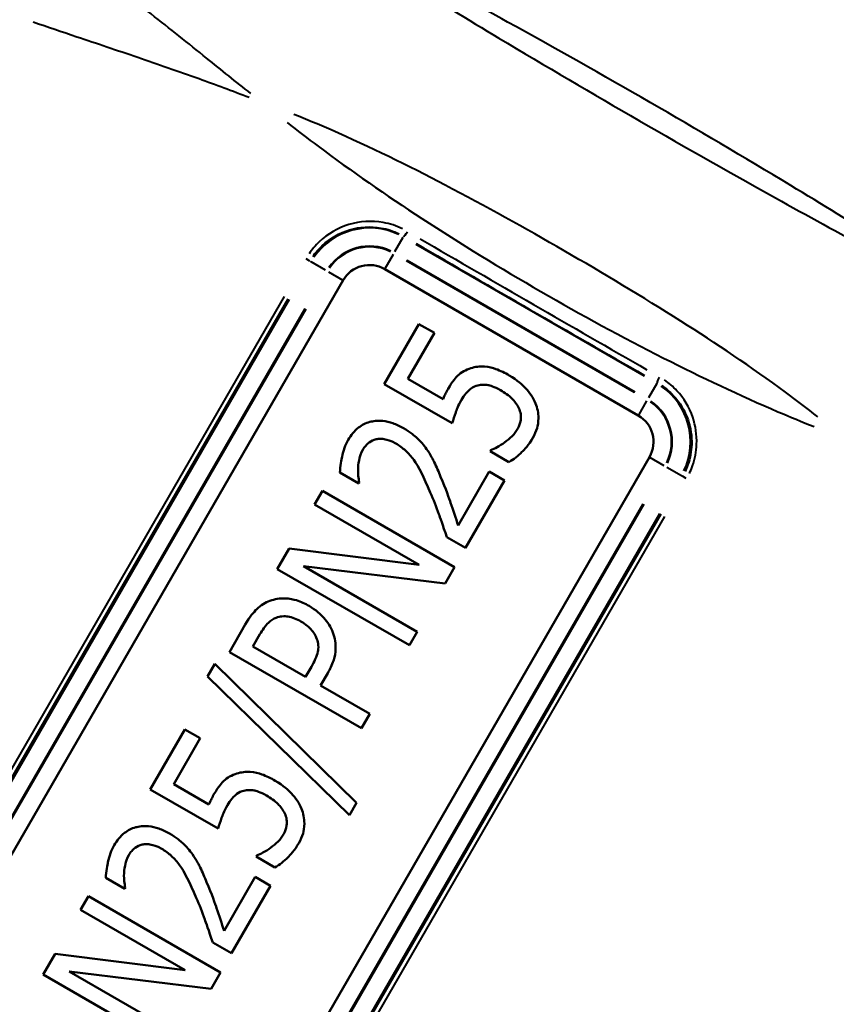
# Model space of a CAD drawing. Units: millimetres. Extents: x -47 to 306, y 68 to 265.
# Drawn here: x 27 to 54, y 147 to 179 of the extents above; entities that cross this region are included whole.
import ezdxf

# ---------------------------------------------------------------- set-up
doc = ezdxf.new("R2010")
doc.units = ezdxf.units.MM
doc.layers.add('Visible Edges(Frese)', color=7, linetype='Continuous', lineweight=50)
doc.layers.add('Visible Tangent Edges(Frese)', color=7, linetype='Continuous', lineweight=40)

msp = doc.modelspace()

# ---------------------------------------------------------------- linework, layer by layer
at = {"layer": 'Visible Edges(Frese)'}
for p, q in [((47.152, 166.048), (38.838, 170.848)), ((37.472, 170.482), (23.172, 145.714)), ((39.956, 169.047), (38.819, 167.078)), ((40.464, 168.753), (39.956, 169.047)), ((39.595, 167.248), (40.464, 168.753)), ((38.819, 167.078), (41.051, 165.79)), ((40.75, 166.581), (39.595, 167.248)), ((42.316, 164.91), (42.296, 164.875)), ((42.296, 164.875), (42.91, 164.52)), ((33.218, 139.914), (47.518, 164.682)), ((37.369, 164.177), (37.986, 163.821)), ((42.266, 164.208), (41.245, 162.44)), ((42.768, 163.919), (42.266, 164.208)), ((37.986, 163.821), (38.002, 163.849)), ((41.488, 161.701), (42.768, 163.919)), ((36.795, 163.573), (36.538, 163.127)), ((41.125, 161.073), (36.795, 163.573)), ((36.538, 163.127), (39.966, 161.148)), ((40.874, 162.055), (41.488, 161.701)), ((35.705, 161.685), (35.314, 161.008)), ((39.966, 161.148), (35.705, 161.685)), ((35.314, 161.008), (39.644, 158.508)), ((39.902, 158.953), (36.168, 161.109)), ((36.168, 161.109), (40.817, 160.539)), ((40.817, 160.539), (41.125, 161.073)), ((34.263, 159.186), (33.742, 158.285)), ((39.644, 158.508), (39.902, 158.953)), ((34.516, 158.474), (34.745, 158.871)), ((33.742, 158.285), (38.072, 155.785)), ((36.242, 157.477), (34.516, 158.474)), ((33.263, 157.901), (33.024, 157.487)), ((37.914, 153.34), (33.263, 157.901)), ((36.431, 157.804), (36.242, 157.477)), ((33.024, 157.487), (37.679, 152.933)), ((36.733, 157.194), (36.966, 157.597)), ((38.348, 156.262), (36.733, 157.194)), ((38.072, 155.785), (38.348, 156.262)), ((32.279, 155.751), (31.143, 153.783)), ((32.788, 155.457), (32.279, 155.751)), ((31.919, 153.952), (32.788, 155.457)), ((31.143, 153.783), (33.374, 152.494)), ((33.073, 153.285), (31.919, 153.952)), ((37.679, 152.933), (37.914, 153.34)), ((34.64, 151.614), (34.619, 151.579)), ((34.619, 151.579), (35.233, 151.224)), ((29.692, 150.882), (30.31, 150.525)), ((34.59, 150.913), (33.569, 149.144)), ((35.092, 150.623), (34.59, 150.913)), ((30.31, 150.525), (30.326, 150.553)), ((33.812, 148.405), (35.092, 150.623)), ((29.119, 150.277), (28.861, 149.831)), ((33.449, 147.777), (29.119, 150.277)), ((28.861, 149.831), (32.29, 147.852)), ((33.197, 148.76), (33.812, 148.405)), ((28.029, 148.389), (27.638, 147.712)), ((32.29, 147.852), (28.029, 148.389)), ((27.638, 147.712), (31.968, 145.212)), ((28.492, 147.813), (33.141, 147.244)), ((32.225, 145.658), (28.492, 147.813)), ((33.141, 147.244), (33.449, 147.777))]:
    msp.add_line(p, q, dxfattribs=at)
for centre, start, end in [((38.338, 169.982), 60, 150), ((46.652, 165.182), 330, 60)]:
    msp.add_arc(centre, 1, start, end, dxfattribs=at)
for points, knots in [([(42.922, 167.362), (42.783, 167.442), (42.632, 167.518), (42.381, 167.606), (42.256, 167.64), (41.954, 167.66), (41.807, 167.644), (41.664, 167.597)], [-0.1609174, -0.1609174, -0.1609174, -0.1609174, -0.0907939, -0.0907939, -0.045072, -0.045072, 0, 0, 0, 0]), ([(41.664, 167.597), (41.581, 167.571), (41.501, 167.538), (41.357, 167.457), (41.293, 167.41), (41.183, 167.303), (41.065, 167.184), (40.913, 166.922)], [-0.2931455, -0.2931455, -0.2931455, -0.2931455, -0.1874793, -0.1874793, -0.0908363, -0.0908363, 0, 0, 0, 0]), ([(43.782, 166.445), (43.705, 166.631), (43.591, 166.797), (43.36, 167.047), (43.195, 167.204), (42.922, 167.362)], [-0.2328786, -0.2328786, -0.2328786, -0.2328786, -0.0945636, -0.0945636, 0, 0, 0, 0]), ([(41.355, 166.559), (41.397, 166.633), (41.446, 166.705), (41.582, 166.867), (41.647, 166.915), (41.737, 166.98), (41.812, 167.014), (41.895, 167.033)], [-0.03813676, -0.03813676, -0.03813676, -0.03813676, -0.0330024, -0.0330024, -0.02544713, -0.02544713, 0, 0, 0, 0]), ([(41.895, 167.033), (41.948, 167.047), (42.001, 167.055), (42.113, 167.058), (42.171, 167.053), (42.291, 167.031), (42.422, 167), (42.637, 166.876)], [-0.2053076, -0.2053076, -0.2053076, -0.2053076, -0.1418093, -0.1418093, -0.0744884, -0.0744884, 0, 0, 0, 0]), ([(40.913, 166.922), (40.884, 166.871), (40.856, 166.817), (40.817, 166.739), (40.785, 166.675), (40.75, 166.581)], [-0.09174684, -0.09174684, -0.09174684, -0.09174684, -0.02999147, -0.02999147, 0, 0, 0, 0]), ([(42.637, 166.876), (42.771, 166.799), (42.905, 166.706), (43.088, 166.52), (43.174, 166.416), (43.237, 166.287)], [-0.1055102, -0.1055102, -0.1055102, -0.1055102, -0.0430653, -0.0430653, 0, 0, 0, 0]), ([(41.051, 165.79), (41.081, 165.902), (41.126, 166.037), (41.185, 166.203), (41.242, 166.365), (41.355, 166.559)], [-0.1929526, -0.1929526, -0.1929526, -0.1929526, -0.067319, -0.067319, 0, 0, 0, 0]), ([(43.698, 165.319), (43.756, 165.418), (43.802, 165.524), (43.856, 165.717), (43.877, 165.825), (43.878, 166.128), (43.846, 166.289), (43.782, 166.445)], [-0.1454373, -0.1454373, -0.1454373, -0.1454373, -0.0908091, -0.0908091, -0.050388, -0.050388, 0, 0, 0, 0]), ([(43.237, 166.287), (43.265, 166.224), (43.286, 166.158), (43.306, 166.024), (43.305, 165.961), (43.282, 165.796), (43.251, 165.702), (43.2, 165.615)], [-0.07082887, -0.07082887, -0.07082887, -0.07082887, -0.05015544, -0.05015544, -0.03008778, -0.03008778, 0, 0, 0, 0]), ([(39.449, 165.634), (39.339, 165.697), (39.224, 165.752), (38.996, 165.831), (38.885, 165.857), (38.595, 165.885), (38.452, 165.863), (38.21, 165.797), (38.087, 165.735), (37.839, 165.54), (37.729, 165.402), (37.642, 165.25)], [-0.1729097, -0.1729097, -0.1729097, -0.1729097, -0.1490946, -0.1490946, -0.1276806, -0.1276806, -0.0945908, -0.0945908, -0.0525295, -0.0525295, 0, 0, 0, 0]), ([(40.209, 164.947), (40.117, 165.081), (40.01, 165.203), (39.825, 165.374), (39.687, 165.496), (39.449, 165.634)], [-0.2303583, -0.2303583, -0.2303583, -0.2303583, -0.0823033, -0.0823033, 0, 0, 0, 0]), ([(43.2, 165.615), (43.149, 165.527), (43.088, 165.441), (42.938, 165.295), (42.855, 165.227), (42.77, 165.162)], [-0.06283148, -0.06283148, -0.06283148, -0.06283148, -0.0320392, -0.0320392, 0, 0, 0, 0]), ([(37.642, 165.25), (37.543, 165.079), (37.478, 164.889), (37.418, 164.61), (37.368, 164.375), (37.369, 164.177)], [-0.1930674, -0.1930674, -0.1930674, -0.1930674, -0.0591663, -0.0591663, 0, 0, 0, 0]), ([(38.123, 164.925), (38.15, 164.972), (38.181, 165.016), (38.25, 165.095), (38.288, 165.13), (38.396, 165.211), (38.472, 165.246), (38.554, 165.266)], [-0.05654352, -0.05654352, -0.05654352, -0.05654352, -0.04061358, -0.04061358, -0.02543107, -0.02543107, 0, 0, 0, 0]), ([(38.554, 165.266), (38.601, 165.277), (38.648, 165.281), (38.748, 165.28), (38.801, 165.274), (38.912, 165.253), (39.031, 165.225), (39.199, 165.128)], [-0.1539926, -0.1539926, -0.1539926, -0.1539926, -0.1083984, -0.1083984, -0.0581996, -0.0581996, 0, 0, 0, 0]), ([(39.199, 165.128), (39.315, 165.061), (39.422, 164.983), (39.62, 164.801), (39.708, 164.7), (39.943, 164.37), (40.12, 164.031), (40.332, 163.524)], [-0.3294368, -0.3294368, -0.3294368, -0.3294368, -0.2478611, -0.2478611, -0.1649797, -0.1649797, 0, 0, 0, 0]), ([(42.77, 165.162), (42.69, 165.105), (42.606, 165.051), (42.452, 164.965), (42.378, 164.929), (42.316, 164.91)], [-0.04458654, -0.04458654, -0.04458654, -0.04458654, -0.01950582, -0.01950582, 0, 0, 0, 0]), ([(42.91, 164.52), (43.066, 164.607), (43.209, 164.724), (43.413, 164.925), (43.56, 165.079), (43.698, 165.319)], [-0.2212895, -0.2212895, -0.2212895, -0.2212895, -0.0830904, -0.0830904, 0, 0, 0, 0]), ([(37.964, 164.334), (37.971, 164.439), (37.987, 164.542), (38.025, 164.695), (38.055, 164.806), (38.123, 164.925)], [-0.1221212, -0.1221212, -0.1221212, -0.1221212, -0.0412584, -0.0412584, 0, 0, 0, 0]), ([(40.671, 164.039), (40.607, 164.2), (40.536, 164.36), (40.428, 164.583), (40.344, 164.755), (40.209, 164.947)], [-0.2368868, -0.2368868, -0.2368868, -0.2368868, -0.0706429, -0.0706429, 0, 0, 0, 0]), ([(38.002, 163.849), (37.989, 163.917), (37.978, 164), (37.966, 164.106), (37.955, 164.206), (37.964, 164.334)], [-0.1096707, -0.1096707, -0.1096707, -0.1096707, -0.0385109, -0.0385109, 0, 0, 0, 0]), ([(41.245, 162.44), (41.172, 162.668), (41.075, 162.956), (40.957, 163.3), (40.839, 163.645), (40.671, 164.039)], [-0.3646374, -0.3646374, -0.3646374, -0.3646374, -0.1283264, -0.1283264, 0, 0, 0, 0]), ([(40.332, 163.524), (40.434, 163.289), (40.528, 163.05), (40.643, 162.726), (40.739, 162.457), (40.874, 162.055)], [-0.4994248, -0.4994248, -0.4994248, -0.4994248, -0.1271135, -0.1271135, 0, 0, 0, 0]), ([(35.074, 159.967), (34.993, 159.939), (34.917, 159.902), (34.771, 159.81), (34.702, 159.755), (34.543, 159.599), (34.415, 159.45), (34.263, 159.186)], [-0.2077471, -0.2077471, -0.2077471, -0.2077471, -0.1501922, -0.1501922, -0.0911536, -0.0911536, 0, 0, 0, 0]), ([(36.356, 159.798), (36.226, 159.873), (36.086, 159.939), (35.851, 160.012), (35.721, 160.043), (35.391, 160.051), (35.23, 160.026), (35.074, 159.967)], [-0.176103, -0.176103, -0.176103, -0.176103, -0.0990284, -0.0990284, -0.049931, -0.049931, 0, 0, 0, 0]), ([(37.137, 158.93), (37.073, 159.108), (36.968, 159.267), (36.74, 159.521), (36.586, 159.665), (36.356, 159.798)], [-0.1781677, -0.1781677, -0.1781677, -0.1781677, -0.0796418, -0.0796418, 0, 0, 0, 0]), ([(34.745, 158.871), (34.819, 159), (34.916, 159.146), (35.098, 159.32), (35.183, 159.376), (35.278, 159.414)], [-0.07569124, -0.07569124, -0.07569124, -0.07569124, -0.03090659, -0.03090659, 0, 0, 0, 0]), ([(35.278, 159.414), (35.338, 159.437), (35.4, 159.452), (35.546, 159.466), (35.615, 159.458), (35.81, 159.427), (35.955, 159.365), (36.086, 159.289)], [-0.069971, -0.069971, -0.069971, -0.069971, -0.05922655, -0.05922655, -0.04545674, -0.04545674, 0, 0, 0, 0]), ([(36.086, 159.289), (36.253, 159.193), (36.354, 159.104), (36.504, 158.941), (36.567, 158.834), (36.611, 158.715)], [-0.06655976, -0.06655976, -0.06655976, -0.06655976, -0.03797277, -0.03797277, 0, 0, 0, 0]), ([(36.966, 157.597), (37.041, 157.726), (37.107, 157.863), (37.204, 158.151), (37.22, 158.268), (37.234, 158.562), (37.203, 158.749), (37.137, 158.93)], [-0.1175137, -0.1175137, -0.1175137, -0.1175137, -0.0883231, -0.0883231, -0.0579067, -0.0579067, 0, 0, 0, 0]), ([(36.611, 158.715), (36.637, 158.65), (36.653, 158.582), (36.667, 158.417), (36.652, 158.341), (36.608, 158.142), (36.525, 157.967), (36.431, 157.804)], [-0.08012767, -0.08012767, -0.08012767, -0.08012767, -0.07013559, -0.07013559, -0.05662258, -0.05662258, 0, 0, 0, 0]), ([(33.988, 154.302), (33.905, 154.276), (33.825, 154.243), (33.681, 154.161), (33.617, 154.115), (33.507, 154.008), (33.389, 153.888), (33.237, 153.626)], [-0.2931455, -0.2931455, -0.2931455, -0.2931455, -0.1874793, -0.1874793, -0.0908363, -0.0908363, 0, 0, 0, 0]), ([(35.246, 154.066), (35.107, 154.147), (34.956, 154.222), (34.705, 154.31), (34.58, 154.344), (34.278, 154.364), (34.131, 154.348), (33.988, 154.302)], [-0.1609174, -0.1609174, -0.1609174, -0.1609174, -0.0907939, -0.0907939, -0.045072, -0.045072, 0, 0, 0, 0]), ([(36.106, 153.149), (36.029, 153.335), (35.915, 153.502), (35.684, 153.751), (35.519, 153.909), (35.246, 154.066)], [-0.2328786, -0.2328786, -0.2328786, -0.2328786, -0.0945636, -0.0945636, 0, 0, 0, 0]), ([(33.678, 153.264), (33.721, 153.338), (33.77, 153.409), (33.905, 153.571), (33.971, 153.62), (34.061, 153.684), (34.136, 153.719), (34.219, 153.738)], [-0.03813676, -0.03813676, -0.03813676, -0.03813676, -0.0330024, -0.0330024, -0.02544713, -0.02544713, 0, 0, 0, 0]), ([(34.219, 153.738), (34.271, 153.752), (34.325, 153.759), (34.437, 153.762), (34.495, 153.757), (34.614, 153.735), (34.746, 153.705), (34.961, 153.581)], [-0.2053076, -0.2053076, -0.2053076, -0.2053076, -0.1418093, -0.1418093, -0.0744884, -0.0744884, 0, 0, 0, 0]), ([(33.237, 153.626), (33.208, 153.575), (33.18, 153.521), (33.141, 153.443), (33.109, 153.379), (33.073, 153.285)], [-0.09174684, -0.09174684, -0.09174684, -0.09174684, -0.02999147, -0.02999147, 0, 0, 0, 0]), ([(34.961, 153.581), (35.094, 153.503), (35.229, 153.41), (35.412, 153.224), (35.498, 153.12), (35.561, 152.991)], [-0.1055102, -0.1055102, -0.1055102, -0.1055102, -0.0430653, -0.0430653, 0, 0, 0, 0]), ([(33.374, 152.494), (33.405, 152.606), (33.45, 152.741), (33.509, 152.907), (33.566, 153.069), (33.678, 153.264)], [-0.1929526, -0.1929526, -0.1929526, -0.1929526, -0.067319, -0.067319, 0, 0, 0, 0]), ([(36.022, 152.023), (36.08, 152.123), (36.126, 152.228), (36.179, 152.421), (36.2, 152.529), (36.201, 152.832), (36.17, 152.994), (36.106, 153.149)], [-0.1454373, -0.1454373, -0.1454373, -0.1454373, -0.0908091, -0.0908091, -0.050388, -0.050388, 0, 0, 0, 0]), ([(35.561, 152.991), (35.589, 152.928), (35.61, 152.863), (35.63, 152.728), (35.629, 152.666), (35.605, 152.5), (35.574, 152.407), (35.524, 152.32)], [-0.07082887, -0.07082887, -0.07082887, -0.07082887, -0.05015544, -0.05015544, -0.03008778, -0.03008778, 0, 0, 0, 0]), ([(31.773, 152.338), (31.663, 152.401), (31.547, 152.457), (31.32, 152.536), (31.208, 152.562), (30.919, 152.59), (30.775, 152.567), (30.534, 152.501), (30.411, 152.439), (30.163, 152.245), (30.053, 152.106), (29.966, 151.954)], [-0.1729097, -0.1729097, -0.1729097, -0.1729097, -0.1490946, -0.1490946, -0.1276806, -0.1276806, -0.0945908, -0.0945908, -0.0525295, -0.0525295, 0, 0, 0, 0]), ([(32.532, 151.652), (32.441, 151.785), (32.334, 151.907), (32.149, 152.079), (32.011, 152.201), (31.773, 152.338)], [-0.2303583, -0.2303583, -0.2303583, -0.2303583, -0.0823033, -0.0823033, 0, 0, 0, 0]), ([(35.524, 152.32), (35.473, 152.231), (35.412, 152.146), (35.261, 152), (35.179, 151.931), (35.094, 151.866)], [-0.06283148, -0.06283148, -0.06283148, -0.06283148, -0.0320392, -0.0320392, 0, 0, 0, 0]), ([(29.966, 151.954), (29.867, 151.783), (29.801, 151.593), (29.741, 151.314), (29.692, 151.079), (29.692, 150.882)], [-0.1930674, -0.1930674, -0.1930674, -0.1930674, -0.0591663, -0.0591663, 0, 0, 0, 0]), ([(30.447, 151.63), (30.474, 151.676), (30.505, 151.72), (30.574, 151.8), (30.611, 151.835), (30.72, 151.915), (30.795, 151.95), (30.878, 151.97)], [-0.05654352, -0.05654352, -0.05654352, -0.05654352, -0.04061358, -0.04061358, -0.02543107, -0.02543107, 0, 0, 0, 0]), ([(30.878, 151.97), (30.924, 151.981), (30.972, 151.985), (31.072, 151.985), (31.125, 151.979), (31.236, 151.957), (31.355, 151.929), (31.523, 151.832)], [-0.1539926, -0.1539926, -0.1539926, -0.1539926, -0.1083984, -0.1083984, -0.0581996, -0.0581996, 0, 0, 0, 0]), ([(31.523, 151.832), (31.638, 151.765), (31.745, 151.687), (31.943, 151.506), (32.032, 151.404), (32.267, 151.074), (32.443, 150.735), (32.656, 150.228)], [-0.3294368, -0.3294368, -0.3294368, -0.3294368, -0.2478611, -0.2478611, -0.1649797, -0.1649797, 0, 0, 0, 0]), ([(35.094, 151.866), (35.013, 151.809), (34.929, 151.755), (34.776, 151.67), (34.702, 151.633), (34.64, 151.614)], [-0.04458654, -0.04458654, -0.04458654, -0.04458654, -0.01950582, -0.01950582, 0, 0, 0, 0]), ([(35.233, 151.224), (35.39, 151.312), (35.532, 151.428), (35.736, 151.629), (35.883, 151.783), (36.022, 152.023)], [-0.2212895, -0.2212895, -0.2212895, -0.2212895, -0.0830904, -0.0830904, 0, 0, 0, 0]), ([(30.288, 151.038), (30.294, 151.143), (30.311, 151.246), (30.349, 151.4), (30.378, 151.511), (30.447, 151.63)], [-0.1221212, -0.1221212, -0.1221212, -0.1221212, -0.0412584, -0.0412584, 0, 0, 0, 0]), ([(32.995, 150.743), (32.93, 150.905), (32.86, 151.064), (32.752, 151.287), (32.668, 151.459), (32.532, 151.652)], [-0.2368868, -0.2368868, -0.2368868, -0.2368868, -0.0706429, -0.0706429, 0, 0, 0, 0]), ([(30.326, 150.553), (30.313, 150.621), (30.302, 150.704), (30.29, 150.81), (30.279, 150.91), (30.288, 151.038)], [-0.1096707, -0.1096707, -0.1096707, -0.1096707, -0.0385109, -0.0385109, 0, 0, 0, 0]), ([(33.569, 149.144), (33.496, 149.372), (33.398, 149.66), (33.281, 150.004), (33.163, 150.35), (32.995, 150.743)], [-0.3646374, -0.3646374, -0.3646374, -0.3646374, -0.1283264, -0.1283264, 0, 0, 0, 0]), ([(32.656, 150.228), (32.758, 149.993), (32.852, 149.755), (32.967, 149.431), (33.063, 149.161), (33.197, 148.76)], [-0.4994248, -0.4994248, -0.4994248, -0.4994248, -0.1271135, -0.1271135, 0, 0, 0, 0])]:
    msp.add_open_spline(points, degree=3, knots=knots, dxfattribs=at)
at = {"layer": 'Visible Tangent Edges(Frese)'}
for p, q in [((39.169, 171.421), (39.444, 171.898)), ((39.459, 171.924), (39.446, 171.902)), ((47.344, 167.34), (39.861, 171.66)), ((36.383, 171.11), (36.261, 171.181)), ((39.113, 171.324), (38.842, 170.855)), ((36.386, 171.109), (36.418, 171.091)), ((36.899, 170.813), (36.422, 171.088)), ((47.032, 166.8), (39.549, 171.12)), ((39.561, 171.141), (47.044, 166.821)), ((36.996, 170.757), (37.464, 170.486)), ((35.535, 169.949), (22.665, 147.657)), ((22.799, 147.58), (35.669, 169.872)), ((35.704, 169.851), (22.834, 147.56)), ((23.354, 147.26), (36.224, 169.551)), ((36.244, 169.539), (23.374, 147.248)), ((47.758, 167.098), (47.483, 166.621)), ((47.773, 167.124), (47.76, 167.102)), ((47.426, 166.524), (47.156, 166.055)), ((47.525, 164.678), (47.994, 164.407)), ((48.091, 164.351), (48.568, 164.076)), ((48.604, 164.055), (48.572, 164.073)), ((48.728, 163.983), (48.606, 164.053)), ((34.445, 140.856), (47.315, 163.148)), ((47.336, 163.136), (34.466, 140.844)), ((34.985, 140.544), (47.855, 162.836)), ((47.891, 162.815), (35.021, 140.524)), ((35.154, 140.447), (48.024, 162.738))]:
    msp.add_line(p, q, dxfattribs=at)
for centre, radius, start, end in [((38.338, 169.982), 2.215, 64.5, 145.5), ((38.338, 169.982), 1.616, 64.5, 145.5), ((38.338, 169.982), 1.592, 64.5, 145.5), ((46.652, 165.182), 2.215, 334.5, 55.5), ((46.652, 165.182), 1.592, 334.5, 55.5), ((46.652, 165.182), 1.616, 334.5, 55.5)]:
    msp.add_arc(centre, radius, start, end, dxfattribs=at)
for centre, major_axis, ratio, start_param, end_param in [((39.56, 172.098), (-0.101, -0.173), 0.151418, 0.103731, 1.494158), ((44.127, 170.409), (-27.28, 15.75), 0.026352, 1.433993, 1.7076), ((44.027, 170.236), (27.453, -15.85), 0.026186, 4.575585, 4.849193), ((47.874, 167.298), (-0.099, -0.174), 0.151418, 4.789028, 6.179454)]:
    msp.add_ellipse(centre, major_axis=major_axis, ratio=ratio, start_param=start_param, end_param=end_param, dxfattribs=at)
for points, knots in [([(36.505, 182.191), (38.518, 180.903), (40.54, 179.649), (44.109, 177.51), (45.647, 176.608), (47.191, 175.716), (48.735, 174.825), (50.286, 173.944), (53.923, 171.923), (56.02, 170.798), (58.141, 169.7)], [0.13251, 0.13251, 0.13251, 0.13251, 0.846519, 0.846519, 1.382687, 1.382687, 1.382687, 1.918855, 1.918855, 2.632864, 2.632864, 2.632864, 2.632864]), ([(58.215, 169.815), (56.213, 171.101), (54.193, 172.361), (50.625, 174.514), (49.085, 175.422), (47.537, 176.316), (45.989, 177.209), (44.433, 178.089), (40.784, 180.102), (38.684, 181.222), (36.568, 182.313)], [-2.632864, -2.632864, -2.632864, -2.632864, -1.918855, -1.918855, -1.382687, -1.382687, -1.382687, -0.846519, -0.846519, -0.13251, -0.13251, -0.13251, -0.13251]), ([(34.444, 176.608), (33.961, 176.989), (33.479, 177.377), (32.392, 178.252), (31.787, 178.74), (31.176, 179.218), (30.546, 179.712), (29.911, 180.194), (28.801, 180.995), (28.326, 181.325), (27.854, 181.64)], [0.0475047, 0.0475047, 0.0475047, 0.0475047, 0.2613416, 0.2613416, 0.5286378, 0.5286378, 0.5286378, 0.8042799, 0.8042799, 1.009771, 1.009771, 1.009771, 1.009771]), ([(27.312, 178.956), (27.777, 178.797), (28.253, 178.635), (29.389, 178.253), (30.057, 178.03), (30.737, 177.798), (31.396, 177.573), (32.067, 177.34), (33.29, 176.899), (33.839, 176.696), (34.391, 176.483)], [-1.009771, -1.009771, -1.009771, -1.009771, -0.8042799, -0.8042799, -0.5286378, -0.5286378, -0.5286378, -0.2613416, -0.2613416, -0.0475047, -0.0475047, -0.0475047, -0.0475047]), ([(53.039, 166.001), (52.691, 166.276), (52.339, 166.545), (50.863, 167.635), (49.711, 168.404), (47.291, 169.938), (46.013, 170.705), (44.726, 171.447), (43.44, 172.19), (42.137, 172.914), (39.598, 174.242), (38.357, 174.855), (36.674, 175.589), (36.265, 175.759), (35.853, 175.923)], [-1.871447, -1.871447, -1.871447, -1.871447, -1.754205, -1.754205, -1.383791, -1.383791, -0.982844, -0.982844, -0.982844, -0.581896, -0.581896, -0.211482, -0.211482, -0.09424, -0.09424, -0.09424, -0.09424]), ([(35.637, 175.657), (35.97, 175.395), (36.309, 175.135), (37.74, 174.065), (38.882, 173.274), (41.321, 171.682), (42.631, 170.88), (43.957, 170.115), (45.283, 169.35), (46.632, 168.615), (49.231, 167.299), (50.487, 166.706), (52.129, 166.002), (52.523, 165.838), (52.917, 165.68)], [0.09424, 0.09424, 0.09424, 0.09424, 0.211482, 0.211482, 0.581896, 0.581896, 0.982844, 0.982844, 0.982844, 1.383791, 1.383791, 1.754205, 1.754205, 1.871447, 1.871447, 1.871447, 1.871447]), ([(39.418, 172.172), (39.219, 172.268), (39.006, 172.337), (38.415, 172.441), (38.026, 172.418), (37.305, 172.2), (36.967, 172.006), (36.566, 171.626), (36.452, 171.493), (36.354, 171.351)], [0.019327, 0.019327, 0.019327, 0.019327, 0.086999, 0.086999, 0.202182, 0.202182, 0.3156332, 0.3156332, 0.3672132, 0.3672132, 0.3672132, 0.3672132]), ([(36.479, 171.261), (36.569, 171.391), (36.674, 171.513), (37.044, 171.861), (37.354, 172.039), (38.019, 172.237), (38.379, 172.257), (38.924, 172.16), (39.12, 172.096), (39.305, 172.007)], [-0.3672132, -0.3672132, -0.3672132, -0.3672132, -0.3156332, -0.3156332, -0.202182, -0.202182, -0.086999, -0.086999, -0.019327, -0.019327, -0.019327, -0.019327]), ([(47.922, 167.032), (48.06, 166.938), (48.188, 166.829), (48.515, 166.478), (48.682, 166.202), (48.873, 165.645), (48.914, 165.369), (48.896, 164.87), (48.855, 164.648), (48.754, 164.359), (48.723, 164.284), (48.688, 164.211)], [-0.3671825, -0.3671825, -0.3671825, -0.3671825, -0.3120725, -0.3120725, -0.2084602, -0.2084602, -0.1184477, -0.1184477, -0.0455568, -0.0455568, -0.0193254, -0.0193254, -0.0193254, -0.0193254]), ([(48.829, 164.148), (48.867, 164.228), (48.901, 164.309), (49.011, 164.624), (49.057, 164.864), (49.078, 165.407), (49.034, 165.707), (48.828, 166.313), (48.649, 166.612), (48.295, 166.993), (48.157, 167.111), (48.008, 167.213)], [0.0193254, 0.0193254, 0.0193254, 0.0193254, 0.0455568, 0.0455568, 0.1184477, 0.1184477, 0.2084602, 0.2084602, 0.3120725, 0.3120725, 0.3671825, 0.3671825, 0.3671825, 0.3671825])]:
    msp.add_open_spline(points, degree=3, knots=knots, dxfattribs=at)

doc.saveas('drawing.dxf')
